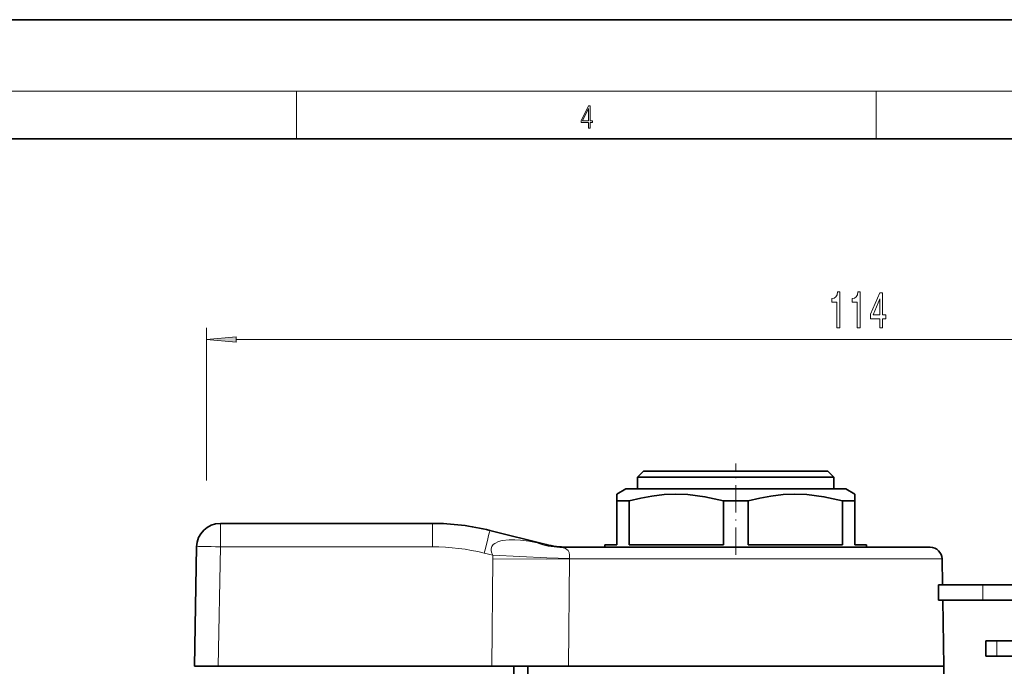
# Model space of a CAD drawing. Extents: x 0 to 420, y 0 to 297.
# Drawn here: x 143 to 226, y 243 to 297 of the extents above; entities that cross this region are included whole.
import ezdxf

# ---------------------------------------------------------------- set-up
doc = ezdxf.new("R2010")
doc.units = 0
doc.linetypes.add('DASHDOT', pattern=[18.5, 12, -3, 0.5, -3])

msp = doc.modelspace()

# ---------------------------------------------------------------- linework, layer by layer
at = {"color": 7, "lineweight": 35}
for p, q in [((210, 297), (0, 297)), ((420, 297), (210, 297)), ((410, 287), (20, 287)), ((195.439, 259.061), (194.939, 258.561)), ((196.387, 259.061), (195.439, 259.061)), ((210.939, 259.061), (196.387, 259.061)), ((210.939, 259.061), (211.439, 258.561)), ((195.949, 258.561), (194.939, 258.561)), ((194.939, 257.561), (194.939, 258.561)), ((211.439, 258.561), (195.949, 258.561)), ((211.439, 257.561), (211.439, 258.561)), ((193.939, 257.561), (193.189, 257.128)), ((195.071, 257.561), (193.939, 257.561)), ((212.439, 257.561), (195.071, 257.561)), ((212.439, 257.561), (213.189, 257.128)), ((193.189, 256.551), (193.189, 257.128)), ((213.189, 257.128), (213.189, 256.551)), ((193.535, 256.551), (193.189, 256.551)), ((193.189, 256.551), (193.189, 252.861)), ((194.22, 256.551), (193.535, 256.551)), ((194.22, 256.551), (194.22, 252.861)), ((204.22, 256.551), (202.157, 256.551)), ((202.157, 256.551), (202.157, 252.861)), ((204.22, 252.861), (204.22, 256.551)), ((213.189, 256.551), (212.157, 256.551)), ((212.157, 256.551), (212.157, 252.861)), ((213.189, 256.551), (213.189, 252.861)), ((177.689, 254.667), (159.864, 254.667)), ((182.527, 254.073), (187.236, 252.899)), ((157.689, 242.667), (157.864, 252.702)), ((188.395, 252.661), (219.531, 252.661)), ((188.997, 252.663), (189.111, 252.662)), ((188.997, 252.663), (189.14, 252.661)), ((193.189, 252.861), (192.189, 252.861)), ((192.189, 252.661), (192.189, 252.861)), ((202.157, 252.861), (194.22, 252.861)), ((212.157, 252.861), (204.22, 252.861)), ((214.189, 252.861), (213.189, 252.861)), ((214.189, 252.661), (214.189, 252.861)), ((220.531, 251.679), (220.569, 249.511)), ((223.945, 249.511), (220.216, 249.511)), ((220.216, 248.211), (220.216, 249.511)), ((223.945, 249.511), (227.018, 249.511)), ((223.945, 248.211), (220.216, 248.211)), ((220.592, 248.211), (220.689, 242.667)), ((223.945, 248.211), (227.018, 248.211)), ((225.131, 244.811), (224.213, 244.811)), ((224.213, 243.511), (224.213, 244.811)), ((228.25, 244.811), (225.131, 244.811)), ((225.131, 243.511), (224.213, 243.511)), ((228.25, 243.511), (225.131, 243.511)), ((159.688, 242.667), (157.689, 242.667)), ((182.69, 242.667), (159.688, 242.667)), ((182.69, 242.667), (189.12, 242.667)), ((184.531, 242.667), (184.689, 233.661)), ((185.857, 233.661), (185.706, 242.667)), ((189.12, 242.667), (218.546, 242.667)), ((218.546, 242.667), (220.689, 242.667)), ((220.584, 236.661), (220.689, 242.667))]:
    msp.add_line(p, q, dxfattribs=at)
at = {"color": 7, "lineweight": 13}
for p, q in [((16, 291), (414, 291)), ((166.25, 287), (166.25, 291)), ((215, 287), (215, 291)), ((158.689, 258.276), (158.689, 271.117)), ((161.179, 270.117), (270.198, 270.117)), ((159.864, 254.667), (159.864, 252.702)), ((177.689, 254.667), (177.689, 252.702)), ((159.688, 242.667), (159.864, 252.702)), ((177.689, 252.702), (159.864, 252.702)), ((186.503, 253.043), (187.236, 252.899)), ((182.043, 252.167), (182.778, 251.984)), ((182.769, 251.679), (182.69, 242.667)), ((189.214, 251.679), (189.12, 242.667)), ((189.216, 251.713), (189.214, 251.679)), ((189.214, 251.679), (220.531, 251.679)), ((223.945, 248.211), (223.945, 249.511)), ((225.131, 243.511), (225.131, 244.811))]:
    msp.add_line(p, q, dxfattribs=at)
at = {"color": 7, "linetype": 'DASHDOT', "lineweight": 13, "ltscale": 0.192001}
msp.add_line((203.189, 252.021), (203.189, 259.701), dxfattribs=at)
at = {"color": 7, "lineweight": 13}
for points in [[(190.808, 287.875), (190.946, 287.875), (190.946, 288.356), (191.137, 288.356), (191.137, 288.504), (190.946, 288.504), (190.946, 289.764), (190.797, 289.764), (190.18, 288.504), (190.18, 288.356), (190.808, 288.356)], [(190.808, 288.504), (190.305, 288.504), (190.808, 289.533)], [(211.686, 271.117), (211.922, 271.117), (211.922, 274.138), (211.745, 274.138), (211.699, 273.875), (211.605, 273.697), (211.463, 273.594), (211.266, 273.559), (211.266, 273.252), (211.686, 273.252)], [(213.397, 271.117), (213.633, 271.117), (213.633, 274.138), (213.457, 274.138), (213.41, 273.875), (213.317, 273.697), (213.174, 273.594), (212.977, 273.559), (212.977, 273.252), (213.397, 273.252)], [(215.298, 271.117), (215.531, 271.117), (215.531, 271.86), (215.788, 271.86), (215.788, 272.206), (215.531, 272.206), (215.531, 274.052), (215.295, 274.052), (214.507, 272.241), (214.507, 271.86), (215.298, 271.86)], [(214.725, 272.206), (215.298, 273.551), (215.298, 272.206)], [(161.179, 270.335), (158.689, 270.117), (161.179, 269.899)]]:
    msp.add_lwpolyline(points, close=True, dxfattribs=at)
at = {"color": 7, "lineweight": 35}
for points in [[(202.157, 256.551), (200.59, 256.911), (199.154, 257.093), (198.158, 257.128), (197.162, 257.088), (196.139, 256.969), (195.211, 256.797), (194.22, 256.551)], [(212.157, 256.551), (210.59, 256.911), (209.154, 257.093), (208.158, 257.128), (207.162, 257.088), (206.139, 256.969), (205.211, 256.797), (204.22, 256.551)]]:
    msp.add_lwpolyline(points, dxfattribs=at)
at = {"color": 7, "lineweight": 13}
for points in [[(186.503, 253.043), (185.788, 253.169), (185.081, 253.256), (184.616, 253.286), (184.151, 253.287), (183.539, 253.22), (183.242, 253.141), (182.934, 252.992), (182.802, 252.883), (182.689, 252.728), (182.632, 252.54), (182.637, 252.351), (182.69, 252.162), (182.778, 251.984)], [(188.395, 252.661), (188.676, 252.626), (188.886, 252.547), (188.99, 252.478), (189.087, 252.377), (189.172, 252.222), (189.222, 251.985), (189.216, 251.713)], [(182.769, 251.679), (187.307, 251.663), (189.214, 251.679)], [(182.778, 251.984), (187.31, 251.778), (189.216, 251.713)]]:
    msp.add_lwpolyline(points, dxfattribs=at)
at = {"color": 7, "lineweight": 35}
for centre, radius, start, end in [((159.864, 252.667), 2, 90, 179), ((177.689, 234.667), 20, 76, 90), ((189.171, 260.661), 8, 256, 268.75066), ((219.531, 251.661), 1, 1, 90)]:
    msp.add_arc(centre, radius, start, end, dxfattribs=at)
at = {"color": 7, "lineweight": 13}
for centre, radius, start, end in [((177.689, 234.702), 18, 76, 90), ((188.409, 257.602), 4.941, 247.30933, 269.84522), ((190.018, 251.615), 7.249, 177.08011, 179.49387)]:
    msp.add_arc(centre, radius, start, end, dxfattribs=at)
for centre, major_axis, ratio, start_param, end_param in [((182.043, 252.132), (0.484, 1.941), 0.004223, 0, 1.553862), ((159.864, 252.667), (2, -0.035), 0.01745, 1.571101, 3.141593)]:
    msp.add_ellipse(centre, major_axis=major_axis, ratio=ratio, start_param=start_param, end_param=end_param, dxfattribs=at)
msp.add_solid([(161.179, 270.335), (158.689, 270.117), (161.179, 270.335), (161.179, 269.899)], dxfattribs=at)

doc.saveas('drawing.dxf')
